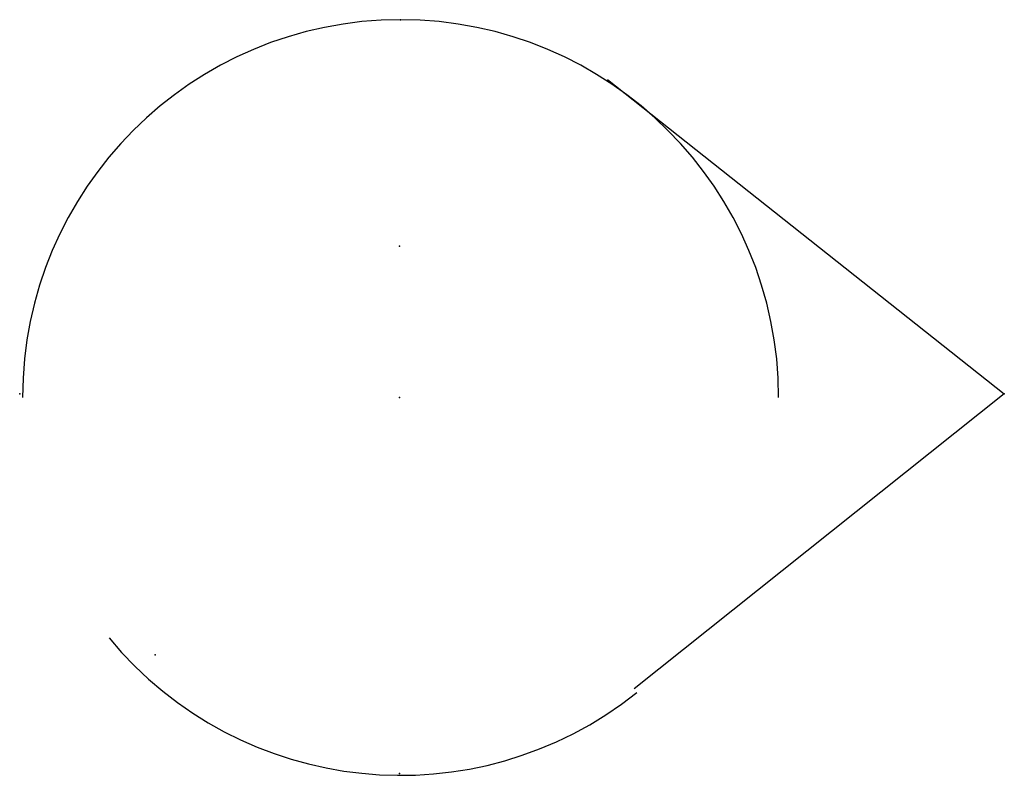
# Model space of a CAD drawing. Extents: x -0.314 to 0.5, y -0.313 to 0.312.
import ezdxf

# ---------------------------------------------------------------- set-up
doc = ezdxf.new("R2010")
doc.units = 0
doc.header["$MEASUREMENT"] = 0

msp = doc.modelspace()

# ---------------------------------------------------------------- linework, layer by layer
at = {"flags": 128}
msp.add_lwpolyline([(0.172, 0.263), (0.5, 0.003), (0.194, -0.241)], dxfattribs=at)
for radius, start, end in [(0.31252, 0, 180), (0.31248, 219.51156, 308.67785)]:
    msp.add_arc((0.00093, -0.00006), radius, start, end)
for p in [(0.00093, 0.31246), (0, 0.125), (-0.314, 0.003), (0, 0), (0.5, 0.003), (-0.202, -0.213), (0, -0.311)]:
    msp.add_point(p)

doc.saveas('drawing.dxf')
